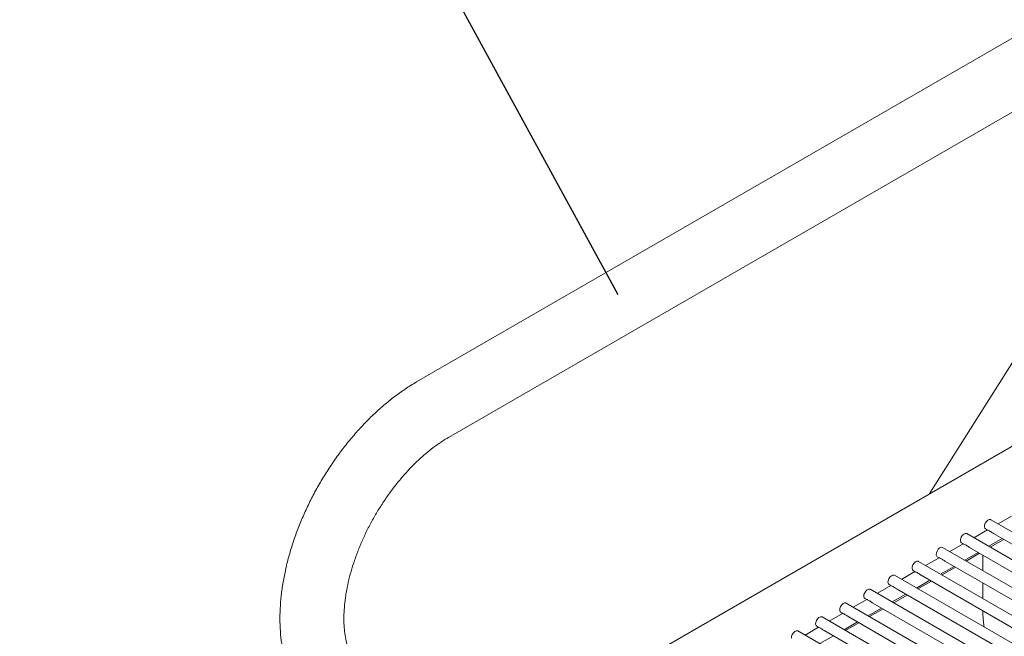
# Model space of a CAD drawing. Units: inches. Extents: x 0.1 to 8.5, y 0.3 to 10.8.
# Drawn here: x 5.2 to 5.6, y 9.1 to 9.4 of the extents above; entities that cross this region are included whole.
import ezdxf

# ---------------------------------------------------------------- set-up
doc = ezdxf.new("R2010")
doc.units = ezdxf.units.IN
doc.header["$MEASUREMENT"] = 0
doc.dimstyles.new('SLDDIMSTYLE2', dxfattribs={"dimtxt": 0.18, "dimasz": 0.098425, "dimexe": 0, "dimexo": 0.0625, "dimgap": 0, "dimtad": 0, "dimtih": 1, "dimtoh": 1, "dimdec": 0, "dimrnd": 1e-09, "dimzin": 0, "dimdsep": 46, "dimlunit": 5, "dimtxsty": 'Standard', "dimblk1": 'NONE', "dimblk2": 'NONE', "dimsah": 1, "dimcen": 0.09, "dimadec": 0, "dimazin": 0, "dimtfac": 0.098425, "dimtdec": 0, "dimtofl": 0, "dimtmove": 0, "dimatfit": 3, "dimldrblk": 'NONE', "dimfxl": 0, "dimfrac": 2, "dimtolj": 1, "dimtzin": 0, "dimarcsym": 0})

# ---------------------------------------------------------------- blocks, each defined once
blk = doc.blocks.new('_NONE')

msp = doc.modelspace()

# ---------------------------------------------------------------- linework, layer by layer
at = {"color": 7, "linetype": 'Continuous', "lineweight": 15}
for p, q in [((5.64442841, 9.39286174), (5.36158569, 9.22958011)), ((5.37658452, 9.20359861), (5.65942724, 9.36688023)), ((5.67637507, 9.29470922), (5.60193275, 9.17695968)), ((5.71945511, 9.24480395), (5.42247026, 9.07335824)), ((6.05902778, 8.91784772), (5.63090387, 9.16499839)), ((5.64055101, 9.16670799), (5.63424171, 9.16307149)), ((5.62923731, 9.16018715), (5.622928, 9.15655065)), ((5.62840407, 9.16066814), (5.62936157, 9.16011539)), ((6.0477231, 8.91132167), (5.61959017, 9.15847755)), ((5.62992757, 9.15250991), (5.63623687, 9.15614637)), ((5.63061176, 9.15211491), (5.63692106, 9.15575141)), ((5.63216981, 9.15849423), (5.68144718, 9.13004701)), ((6.03641842, 8.90479562), (5.60827646, 9.15195671)), ((5.6179236, 9.15366631), (5.6116143, 9.15002981)), ((5.61709037, 9.1541473), (5.61804787, 9.15359455)), ((5.62085611, 9.15197339), (5.67013347, 9.12352617)), ((5.6066099, 9.14714547), (5.60030059, 9.14350898)), ((5.60577666, 9.14762646), (5.60673416, 9.14707371)), ((5.61861386, 9.14598907), (5.62492317, 9.14962553)), ((5.61929805, 9.14559407), (5.62560736, 9.14923057)), ((5.62717909, 9.14104444), (5.62717909, 9.1483232)), ((6.02511374, 8.89826957), (5.59696276, 9.14543587)), ((5.60730016, 9.13946823), (5.61360946, 9.14310469)), ((5.60798435, 9.13907323), (5.61429365, 9.14270973)), ((5.6095424, 9.14545255), (5.65881977, 9.11700533)), ((6.01380906, 8.89174352), (5.58564905, 9.13891503)), ((5.59529619, 9.14062463), (5.58898689, 9.13698814)), ((5.59446296, 9.14110562), (5.59542046, 9.14055287)), ((5.5982287, 9.13893171), (5.64750606, 9.11048449)), ((6.00250438, 8.88521747), (5.57433535, 9.13239419)), ((5.58398249, 9.13410379), (5.57767318, 9.1304673)), ((5.58314925, 9.13458478), (5.58410675, 9.13403203)), ((5.58691499, 9.13241087), (5.63619236, 9.10396365)), ((5.59598645, 9.13294739), (5.60229576, 9.13658385)), ((5.59667064, 9.13255243), (5.60297995, 9.13618889)), ((5.62717909, 9.12799236), (5.62717909, 9.13527112)), ((5.57266878, 9.12758296), (5.56635948, 9.12394646)), ((5.57183555, 9.12806395), (5.57279305, 9.12751119)), ((5.58467275, 9.12642655), (5.59098205, 9.13006301)), ((5.58535694, 9.12603159), (5.59166624, 9.12966805)), ((5.99119971, 8.87869142), (5.56302164, 9.12587335)), ((5.57335904, 9.11990571), (5.57966835, 9.12354217)), ((5.57404323, 9.11951075), (5.58035254, 9.12314721)), ((5.57560129, 9.12589003), (5.62487865, 9.09744281)), ((5.97990332, 8.87216058), (5.55170794, 9.11935251)), ((5.56135508, 9.12106212), (5.55504577, 9.11742562)), ((5.56052185, 9.12154311), (5.56147934, 9.12099035)), ((5.56428758, 9.11936919), (5.61356495, 9.09092197)), ((5.62717909, 9.12063551), (5.62717909, 9.122219)), ((5.55004137, 9.11454128), (5.54373207, 9.11090478)), ((5.54920814, 9.11502227), (5.55016564, 9.11446952)), ((5.56204534, 9.11338487), (5.56835464, 9.11702133)), ((5.56272953, 9.11298991), (5.56903883, 9.11662637)), ((5.96951373, 8.86510626), (5.54039423, 9.11283167)), ((5.55073163, 9.10686403), (5.55704094, 9.1105005)), ((5.55297388, 9.11284835), (5.60225124, 9.08440114))]:
    msp.add_line(p, q, dxfattribs=at)
at = {"color": 7, "linetype": 'Continuous', "lineweight": 15, "flags": 128}
for points in [[(5.62789574, 9.16160653), (5.6279594, 9.16243636), (5.62828105, 9.16332664), (5.62881171, 9.16414179), (5.62947059, 9.16475777), (5.6301574, 9.16508071), (5.63076756, 9.16506153), (5.63090387, 9.16499839)], [(5.62840407, 9.16066814), (5.62809976, 9.16096341), (5.62789574, 9.16160653)], [(5.61658204, 9.15508569), (5.6166457, 9.15591552), (5.61696734, 9.1568058), (5.617498, 9.15762095), (5.61815689, 9.15823693), (5.61884369, 9.15855987), (5.61945386, 9.15854069), (5.61959017, 9.15847755)], [(5.60526833, 9.14856485), (5.60533199, 9.14939468), (5.60565364, 9.15028496), (5.6061843, 9.15110012), (5.60684318, 9.15171609), (5.60752999, 9.15203903), (5.60814015, 9.15201985), (5.60827646, 9.15195671)], [(5.61709037, 9.1541473), (5.61678605, 9.15444257), (5.61658204, 9.15508569)], [(5.60577666, 9.14762646), (5.60547235, 9.14792173), (5.60526833, 9.14856485)], [(5.59395463, 9.14204401), (5.59401829, 9.14287385), (5.59433993, 9.14376412), (5.59487059, 9.14457928), (5.59552948, 9.14519525), (5.59621628, 9.14551819), (5.59682645, 9.14549901), (5.59696276, 9.14543587)], [(5.59446296, 9.14110562), (5.59415864, 9.14140089), (5.59395463, 9.14204401)], [(5.58264092, 9.13552317), (5.58270458, 9.13635301), (5.58302623, 9.13724329), (5.58355689, 9.13805844), (5.58421577, 9.13867441), (5.58490258, 9.13899735), (5.58551274, 9.13897817), (5.58564905, 9.13891503)], [(5.57132722, 9.12900233), (5.57139088, 9.12983217), (5.57171252, 9.13072245), (5.57224318, 9.1315376), (5.57290207, 9.13215357), (5.57358887, 9.13247651), (5.57419904, 9.13245733), (5.57433535, 9.13239419)], [(5.58314925, 9.13458478), (5.58284494, 9.13488005), (5.58264092, 9.13552317)], [(5.57183555, 9.12806395), (5.57153123, 9.12835925), (5.57132722, 9.12900233)], [(5.56001352, 9.12248149), (5.56007718, 9.12331133), (5.56039882, 9.12420161), (5.56092948, 9.12501676), (5.56158836, 9.12563273), (5.56227517, 9.12595568), (5.56288533, 9.12593649), (5.56302164, 9.12587335)], [(5.54869981, 9.11596065), (5.54876347, 9.11679049), (5.54908512, 9.11768077), (5.54961577, 9.11849592), (5.55027466, 9.11911189), (5.55096146, 9.11943484), (5.55157163, 9.11941565), (5.55170794, 9.11935251)], [(5.56052185, 9.12154311), (5.56021753, 9.12183841), (5.56001352, 9.12248149)], [(5.62717909, 9.12063551), (5.62739082, 9.11678296), (5.62767543, 9.11465371)], [(5.54920814, 9.11502227), (5.54890382, 9.11531757), (5.54869981, 9.11596065)], [(5.5373861, 9.10943981), (5.53744976, 9.11026965), (5.53777141, 9.11115993), (5.53830207, 9.11197508), (5.53896095, 9.11259105), (5.53964776, 9.112914), (5.54025792, 9.11289482), (5.54039423, 9.11283167)]]:
    msp.add_lwpolyline(points, dxfattribs=at)
at = {"color": 7, "linetype": 'Continuous', "lineweight": 15}
for points, knots in [([(5.36158569, 9.22958011), (5.36065172, 9.22902746), (5.35799024, 9.22745263), (5.35366354, 9.22453779), (5.34865357, 9.22073367), (5.34376911, 9.21656537), (5.33903006, 9.21206544), (5.33445718, 9.20725883), (5.33007002, 9.20217257), (5.32588687, 9.1968336), (5.32192598, 9.1912688), (5.318204, 9.18550602), (5.31473869, 9.17957236), (5.31154552, 9.17349671), (5.30864075, 9.16730731), (5.30603922, 9.16103292), (5.30375515, 9.1547018), (5.30180224, 9.14834192), (5.30019401, 9.14198106), (5.29894304, 9.13564711), (5.29806202, 9.12936808), (5.29756415, 9.12317224), (5.29746114, 9.11708995), (5.29776516, 9.11115475), (5.29848534, 9.10540485), (5.29962713, 9.09988232), (5.30118894, 9.09463185), (5.30316182, 9.08969795), (5.30552771, 9.08512189), (5.30826139, 9.08093785), (5.31133312, 9.07717227), (5.31470946, 9.07383911), (5.31836419, 9.07095929), (5.3221457, 9.06856418), (5.32479984, 9.06733831), (5.32606651, 9.06675326)], [0, 0, 0, 0, 0.017016145, 0.048489656, 0.079916484, 0.111293156, 0.142601976, 0.173838609, 0.2050079, 0.236120153, 0.267189021, 0.298229527, 0.32925874, 0.360293758, 0.391346156, 0.422433652, 0.453573906, 0.484783264, 0.516078351, 0.547472725, 0.578975101, 0.610587423, 0.642297967, 0.674076887, 0.705845188, 0.737498386, 0.768906795, 0.799926691, 0.83042972, 0.860333218, 0.889618893, 0.918335275, 0.946585388, 0.974508143, 1, 1, 1, 1]), ([(5.3378517, 9.09434147), (5.33759355, 9.09445861), (5.33661493, 9.09490266), (5.33520335, 9.09582924), (5.33361573, 9.0973089), (5.33225803, 9.09902169), (5.33100903, 9.10109541), (5.32988458, 9.10358637), (5.32892575, 9.10652901), (5.32819293, 9.10981436), (5.32770512, 9.11343261), (5.32748162, 9.11736486), (5.32754008, 9.12158372), (5.32789407, 9.12605636), (5.32855374, 9.13074704), (5.32952419, 9.13561688), (5.33080648, 9.14062427), (5.33239718, 9.14572596), (5.33428895, 9.15087773), (5.33647031, 9.15603517), (5.33892622, 9.16115406), (5.34163821, 9.16619086), (5.3445845, 9.171103), (5.3477403, 9.175849), (5.3510779, 9.18038951), (5.35456668, 9.18468762), (5.35817489, 9.18870926), (5.3618667, 9.19242332), (5.36560724, 9.19580467), (5.3693547, 9.19882157), (5.37303452, 9.20145871), (5.37541797, 9.20289542), (5.37658452, 9.20359861)], [0, 0, 0, 0, 0.016683795, 0.063245743, 0.10163483, 0.136553804, 0.169446145, 0.204373589, 0.237967247, 0.270874189, 0.303497028, 0.336061541, 0.368659007, 0.401369459, 0.434231705, 0.467257488, 0.500441601, 0.533769067, 0.56721931, 0.600768259, 0.634390433, 0.668059402, 0.701747977, 0.735425845, 0.769060779, 0.802625387, 0.836093152, 0.869437946, 0.902635539, 0.935665344, 0.968512164, 1, 1, 1, 1]), ([(5.63217434, 9.15850244), (5.63211053, 9.15853655), (5.63182209, 9.15869077), (5.63129677, 9.15907299), (5.63057217, 9.15954611), (5.62987642, 9.15992665), (5.6294172, 9.16006755), (5.62937221, 9.16011745), (5.62936622, 9.16012409)], [0, 0, 0, 0, 0.0509477353, 0.230293279, 0.4474989005, 0.6998398365, 0.9600428603, 1, 1, 1, 1]), ([(5.62086064, 9.1519816), (5.62079683, 9.15201572), (5.62050838, 9.15216993), (5.61998306, 9.15255215), (5.61925846, 9.15302527), (5.61856272, 9.15340581), (5.61810349, 9.15354671), (5.61805851, 9.15359661), (5.61805252, 9.15360325)], [0, 0, 0, 0, 0.050948048, 0.230293491, 0.447498992, 0.699839819, 0.960042523, 1, 1, 1, 1]), ([(5.60954693, 9.14546076), (5.60948312, 9.14549488), (5.60919468, 9.14564909), (5.60866936, 9.14603131), (5.60794476, 9.14650443), (5.60724901, 9.14688497), (5.60678979, 9.14702587), (5.6067448, 9.14707577), (5.60673882, 9.14708241)], [0, 0, 0, 0, 0.050947889, 0.230293373, 0.447498959, 0.699839844, 0.960042694, 1, 1, 1, 1]), ([(5.59823323, 9.13893992), (5.59816942, 9.13897404), (5.59788097, 9.13912825), (5.59735565, 9.13951047), (5.59663105, 9.13998359), (5.5959353, 9.14036413), (5.59547609, 9.14050503), (5.5954311, 9.14055493), (5.59542511, 9.14056158)], [0, 0, 0, 0, 0.050947892, 0.230293353, 0.447498955, 0.699839856, 0.960042758, 1, 1, 1, 1]), ([(5.58691952, 9.13241908), (5.58685571, 9.1324532), (5.58656727, 9.13260741), (5.58604195, 9.13298963), (5.58531735, 9.13346275), (5.5846216, 9.1338433), (5.58416238, 9.13398419), (5.58411739, 9.13403409), (5.58411141, 9.13404074)], [0, 0, 0, 0, 0.050947889, 0.230293373, 0.447498959, 0.699839844, 0.960042694, 1, 1, 1, 1]), ([(5.57560582, 9.12589824), (5.57554201, 9.12593236), (5.57525356, 9.12608657), (5.57472824, 9.1264688), (5.57400364, 9.12694191), (5.57330789, 9.12732246), (5.57284868, 9.12746335), (5.57280369, 9.12751325), (5.5727977, 9.1275199)], [0, 0, 0, 0, 0.050948057, 0.230293534, 0.447499074, 0.699839948, 0.960042875, 1, 1, 1, 1]), ([(5.56429211, 9.1193774), (5.5642283, 9.11941152), (5.56393986, 9.11956574), (5.56341454, 9.11994796), (5.56268994, 9.12042107), (5.56199419, 9.12080162), (5.56153497, 9.12094251), (5.56148998, 9.12099242), (5.561484, 9.12099906)], [0, 0, 0, 0, 0.050947397, 0.23029295, 0.447498656, 0.699839637, 0.960042498, 1, 1, 1, 1]), ([(5.55297841, 9.11285656), (5.5529146, 9.11289068), (5.55262615, 9.11304489), (5.55210083, 9.11342712), (5.55137624, 9.11390024), (5.55068049, 9.11428078), (5.55022126, 9.11442167), (5.55017628, 9.11447158), (5.55017029, 9.11447822)], [0, 0, 0, 0, 0.050948051, 0.230293508, 0.447498951, 0.699839797, 0.96004252, 1, 1, 1, 1])]:
    msp.add_open_spline(points, degree=3, knots=knots, dxfattribs=at)

# ---------------------------------------------------------------- leaders
at = {"color": 7, "linetype": 'Continuous', "lineweight": 0, "has_arrowhead": 0}
msp.add_leader([(5.45619719, 9.27038556), (5.17549459, 9.78468551)], dimstyle='SLDDIMSTYLE2', dxfattribs=at)

doc.saveas('drawing.dxf')
